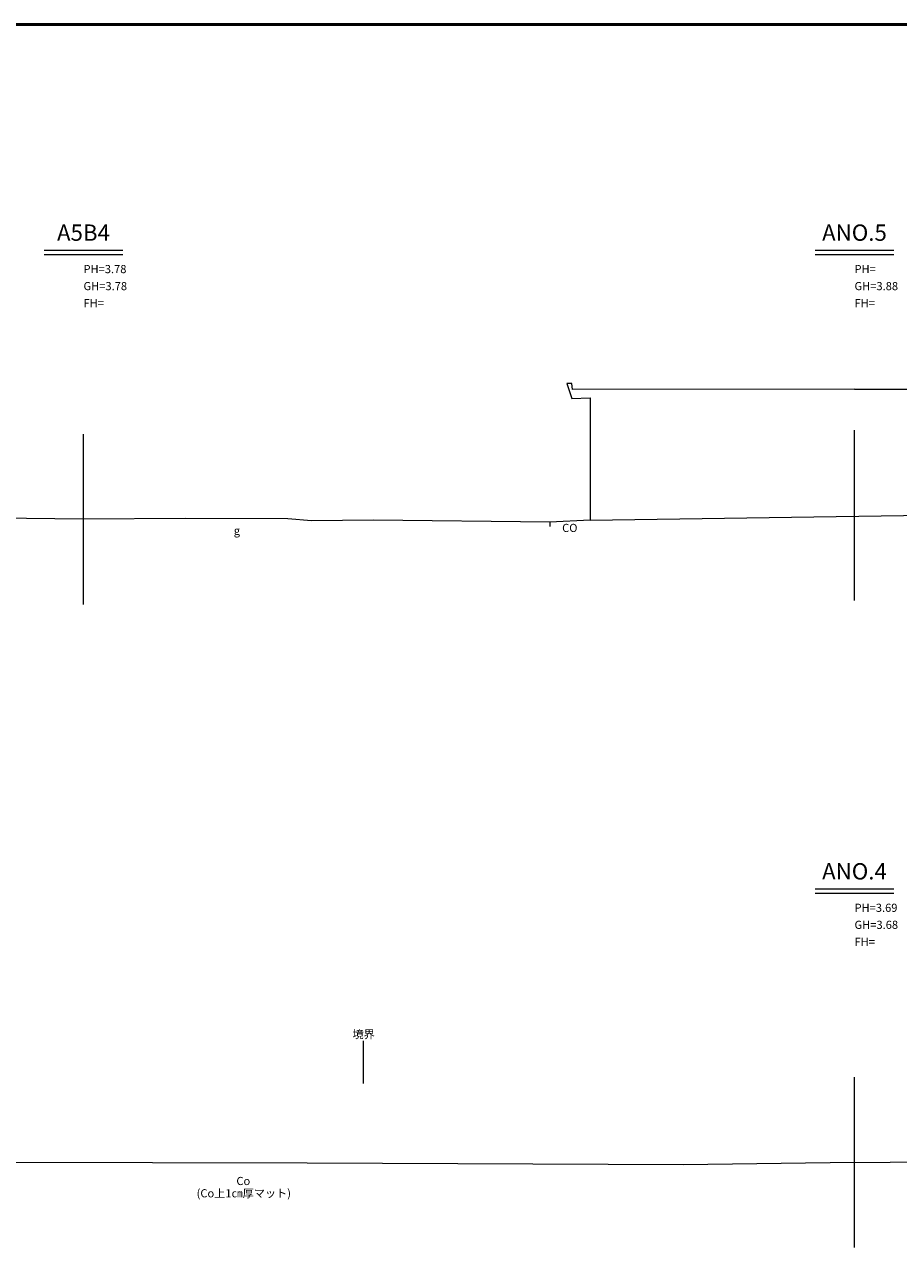
# Model space of a CAD drawing. Units: millimetres. Extents: x 0 to 2603, y 0 to 554.
# Drawn here: x 1106 to 1311, y 267 to 554 of the extents above; entities that cross this region are included whole.
import ezdxf
from ezdxf.enums import TextEntityAlignment as Align
from ezdxf.lldxf.tags import DXFTag

# ---------------------------------------------------------------- set-up
doc = ezdxf.new("R2010")
doc.units = ezdxf.units.MM
doc.header["$MEASUREMENT"] = 0
for name, color, linetype in [('中心線', 8, 'Continuous'), ('作業ﾚｲﾔ1', 7, 'Continuous'), ('作業ﾚｲﾔ7', 4, 'Continuous'), ('測点名', 5, 'Continuous'), ('現況線', 7, 'Continuous'), ('ＧＨ', 5, 'Continuous'), ('ＰＨ', 5, 'Continuous')]:
    doc.layers.add(name, color=color, linetype=linetype)
doc.styles.add('ＭＳ ゴシック', font='msgothic.ttc')
tags = doc.linetypes.add('chain', pattern=[18.5, 12, -1.5, 3.5, -1.5]).pattern_tags.tags
tags[10:11] = [DXFTag(74, 4), DXFTag(75, 0), DXFTag(340, '0'), DXFTag(46, 1.0), DXFTag(50, 0.0), DXFTag(44, 0.0), DXFTag(45, 0.0)]
tags[8:9] = [DXFTag(74, 4), DXFTag(75, 0), DXFTag(340, '0'), DXFTag(46, 1.0), DXFTag(50, 0.0), DXFTag(44, 0.0), DXFTag(45, 0.0)]
tags[6:7] = [DXFTag(74, 4), DXFTag(75, 0), DXFTag(340, '0'), DXFTag(46, 1.0), DXFTag(50, 0.0), DXFTag(44, 0.0), DXFTag(45, 0.0)]
tags[4:5] = [DXFTag(74, 4), DXFTag(75, 0), DXFTag(340, '0'), DXFTag(46, 1.0), DXFTag(50, 0.0), DXFTag(44, 0.0), DXFTag(45, 0.0)]
tags = doc.linetypes.add('USER_6', pattern=[2, 1, -1]).pattern_tags.tags
tags[6:7] = [DXFTag(74, 4), DXFTag(75, 0), DXFTag(340, '0'), DXFTag(46, 1.0), DXFTag(50, 0.0), DXFTag(44, 0.0), DXFTag(45, 0.0)]
tags[4:5] = [DXFTag(74, 4), DXFTag(75, 0), DXFTag(340, '0'), DXFTag(46, 1.0), DXFTag(50, 0.0), DXFTag(44, 0.0), DXFTag(45, 0.0)]

msp = doc.modelspace()

# ---------------------------------------------------------------- linework, layer by layer
at = {"layer": '中心線', "color": 7, "linetype": 'chain', "lineweight": 18}
for p, q in [((1120.02, 417.82), (1120.02, 457.82)), ((1301, 418.76), (1301, 458.76)), ((1301, 266.77), (1301, 306.77))]:
    msp.add_line(p, q, dxfattribs=at)
at = {"layer": '作業ﾚｲﾔ1', "color": 7, "linetype": 'USER_6', "lineweight": 18}
for p, q in [((1233.49, 469.72), (1234.66, 466.19)), ((1234.64, 469.72), (1233.49, 469.72)), ((1234.84, 468.3), (1234.64, 469.72)), ((1301, 468.39), (1234.84, 468.3)), ((1301, 468.39), (1415.18, 468.3)), ((1234.66, 466.19), (1238.96, 466.28)), ((1238.96, 466.28), (1238.96, 437.58)), ((1185.78, 305.29), (1185.78, 315.29))]:
    msp.add_line(p, q, dxfattribs=at)
at = {"layer": '作業ﾚｲﾔ1', "color": 7, "linetype": 'Continuous', "lineweight": 18}
for p, q in [((1229.45, 437.13), (1229.45, 436.13)), ((1238.96, 437.58), (1320.01, 438.76))]:
    msp.add_line(p, q, dxfattribs=at)
at = {"layer": '作業ﾚｲﾔ7', "color": 7, "linetype": 'Continuous', "lineweight": 50}
msp.add_line((1702, 554), (901, 554), dxfattribs=at)
at = {"layer": '測点名', "color": 7, "linetype": 'Continuous', "lineweight": 18}
for p, q in [((1110.77, 501), (1129.27, 501)), ((1110.77, 500), (1129.27, 500)), ((1291.75, 501), (1310.25, 501)), ((1291.75, 500), (1310.25, 500)), ((1291.75, 351), (1310.25, 351)), ((1291.75, 350), (1310.25, 350))]:
    msp.add_line(p, q, dxfattribs=at)
at = {"layer": '現況線', "color": 7, "linetype": 'Continuous', "lineweight": 18}
for p, q in [((1120.02, 437.82), (1096.88, 438.07)), ((1143.9, 437.94), (1120.02, 437.82)), ((1168.02, 437.93), (1143.9, 437.94)), ((1173.51, 437.4), (1168.02, 437.93)), ((1188.1, 437.59), (1173.51, 437.4)), ((1229.45, 437.13), (1188.1, 437.59)), ((1238.96, 437.58), (1229.45, 437.13)), ((1301, 286.77), (1407.41, 287.56)), ((1172.5, 286.56), (1082.25, 286.8)), ((1260.86, 286.17), (1172.5, 286.56)), ((1301, 286.77), (1260.86, 286.17))]:
    msp.add_line(p, q, dxfattribs=at)

# ---------------------------------------------------------------- texts
at = {"layer": '作業ﾚｲﾔ1', "color": 7, "linetype": 'Continuous', "lineweight": 13, "style": 'ＭＳ ゴシック'}
for s, height, p in [('CO', 1.916, (1234.18, 435.77)), ('g', 1.92, (1156.04, 435.12)), ('Co', 1.916, (1157.54, 282.4)), ('(Co上1㎝厚マット)', 1.9157, (1157.65, 279.51))]:
    msp.add_text(s, height=height, dxfattribs=at).set_placement(p, align=Align.MIDDLE_CENTER)
at = {"layer": '測点名', "color": 7, "linetype": 'Continuous', "lineweight": 13, "style": 'ＭＳ ゴシック'}
for s, p in [('A5B4', (1120.02, 502)), ('ANO.5', (1301, 502)), ('ANO.4', (1301, 352.01))]:
    msp.add_text(s, height=3.831, dxfattribs=at).set_placement(p, align=Align.BOTTOM_CENTER)
at = {"layer": 'ＧＨ', "color": 7, "linetype": 'Continuous', "lineweight": 13, "style": 'ＭＳ ゴシック'}
for s, p in [('GH=3.78', (1120.02, 491)), ('GH=3.88', (1301, 491)), ('FH=', (1120.02, 487)), ('FH=', (1301, 487)), ('GH=3.68', (1301, 341)), ('FH=', (1301, 337))]:
    msp.add_text(s, height=1.916, dxfattribs=at).set_placement(p, align=Align.BOTTOM_LEFT)
msp.add_text('境界', height=1.916, dxfattribs=at).set_placement((1185.78, 315.3), align=Align.BOTTOM_CENTER)
at = {"layer": 'ＰＨ', "color": 7, "linetype": 'Continuous', "lineweight": 13, "style": 'ＭＳ ゴシック'}
for s, p in [('PH=3.78', (1120.02, 495)), ('PH=', (1301, 495)), ('PH=3.69', (1301, 345))]:
    msp.add_text(s, height=1.916, dxfattribs=at).set_placement(p, align=Align.BOTTOM_LEFT)

doc.saveas('drawing.dxf')
